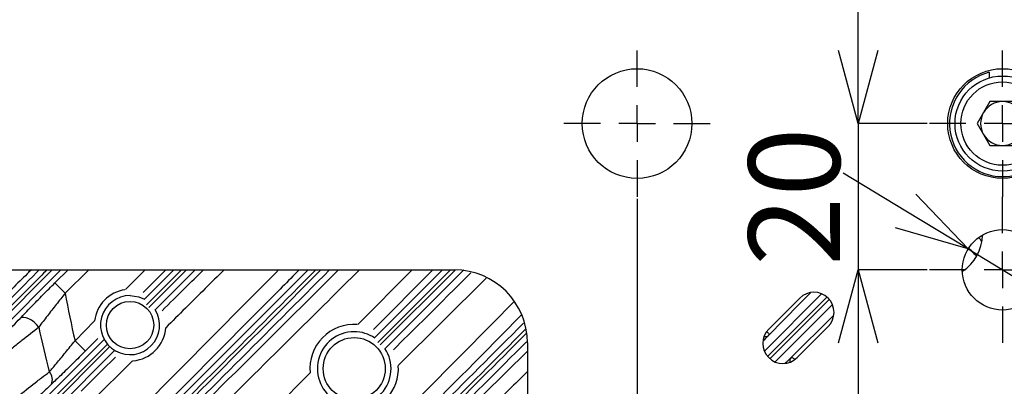
# Model space of a CAD drawing. Extents: x 25 to 435, y 25 to 312.
# Drawn here: x 173 to 200, y 119 to 129 of the extents above; entities that cross this region are included whole.
import ezdxf

# ---------------------------------------------------------------- set-up
doc = ezdxf.new("R2010")
doc.units = 0
doc.header["$LTSCALE"] = 5
doc.header["$PDSIZE"] = -1
doc.linetypes.add('CENTERX2', pattern=[20.32, 12.7, -2.54, 2.54, -2.54])
doc.linetypes.add('SLD-実線', pattern=[0])
doc.layers.get('0').update_dxf_attribs({"linetype": 'CONTINUOUS'})
doc.layers.get('DEFPOINTS').update_dxf_attribs({"linetype": 'CONTINUOUS'})
doc.layers.add('中心線', color=7, linetype='SLD-実線')
doc.layers.add('寸法', color=7, linetype='SLD-実線')
doc.styles.add('SLDTEXTSTYLE1', font='MS UI Gothic.ttf')
doc.dimstyles.new('承認図5', dxfattribs={"dimtxt": 2.5, "dimasz": 2, "dimexe": 0, "dimexo": 0.0625, "dimgap": 0.5, "dimtad": 1, "dimdec": 0, "dimlfac": 5, "dimrnd": 1e-09, "dimzin": 12, "dimtxsty": 'SLDTEXTSTYLE1', "dimblk1": 'OPEN30', "dimblk2": 'OPEN30', "dimsah": 1, "dimcen": 0.1, "dimclrd": 256, "dimclre": 256, "dimclrt": 256, "dimazin": 3, "dimtfac": 1, "dimtdec": 0, "dimtmove": 0, "dimatfit": 3, "dimtolj": 1, "dimtzin": 12})

# ---------------------------------------------------------------- blocks, each defined once
blk = doc.blocks.new('_OPEN30')
at = {"color": 0, "linetype": 'BYBLOCK'}
for p, q in [((-1, 0.267949), (0, 0)), ((0, 0), (-1, -0.267949)), ((0, 0), (-1, 0))]:
    blk.add_line(p, q, dxfattribs=at)
blk = doc.blocks.new('*D77')
at = {"layer": 'DEFPOINTS', "color": 0}
for p in [(189.764, 124.646), (209.764, 124.646), (209.764, 90.038)]:
    blk.add_point(p, dxfattribs=at)
at = {"layer": '寸法'}
for p, q in [((189.764, 124.584), (189.764, 90.038)), ((209.764, 124.584), (209.764, 90.038)), ((191.764, 90.038), (207.764, 90.038))]:
    blk.add_line(p, q, dxfattribs=at)
at = {"layer": '寸法', "xscale": 2, "yscale": 2, "zscale": 2, "rotation": 180}
blk.add_blockref('_OPEN30', (189.764, 90.038), dxfattribs=at)
at = {"layer": '寸法', "xscale": 2, "yscale": 2, "zscale": 2}
blk.add_blockref('_OPEN30', (209.764, 90.038), dxfattribs=at)
at = {"layer": '寸法', "insert": (199.764, 93.038), "char_height": 2.5, "attachment_point": 2, "style": 'SLDTEXTSTYLE1'}
blk.add_mtext('\\A1;100', dxfattribs=at)
blk = doc.blocks.new('*D75')
at = {"layer": 'DEFPOINTS', "color": 0}
for p in [(188.764, 136.646), (161.86, 116.646), (188.764, 116.646)]:
    blk.add_point(p, dxfattribs=at)
at = {"layer": '寸法'}
for p, q in [((188.702, 136.646), (161.86, 136.646)), ((161.86, 134.646), (161.86, 118.646)), ((188.702, 116.646), (161.86, 116.646))]:
    blk.add_line(p, q, dxfattribs=at)
at = {"layer": '寸法', "xscale": 2, "yscale": 2, "zscale": 2}
for p, rotation in [((161.86, 136.646), 90), ((161.86, 116.646), 270)]:
    blk.add_blockref('_OPEN30', p, dxfattribs=dict(at, rotation=rotation))
at = {"layer": '寸法', "insert": (158.86, 126.646), "char_height": 2.5, "attachment_point": 2, "rotation": 90, "style": 'SLDTEXTSTYLE1'}
blk.add_mtext('\\A1;100', dxfattribs=at)
blk = doc.blocks.new('SW_CENTERMARKSYMBOL_5')
at = {"color": 0, "linetype": 'CENTERX2'}
for p, q in [((0, 5), (0, 10)), ((0, 0), (0, 2.5)), ((-5, 0), (-10, 0)), ((0, 0), (-2.5, 0)), ((0, 0), (0, -2.5)), ((0, 0), (2.5, 0)), ((5, 0), (10, 0)), ((0, -5), (0, -10))]:
    blk.add_line(p, q, dxfattribs=at)
blk = doc.blocks.new('*D82')
at = {"layer": 'DEFPOINTS', "color": 0}
for p in [(198.824, 123.217), (200.705, 122.075)]:
    blk.add_point(p, dxfattribs=at)
at = {"layer": '寸法'}
for p, q in [((197.114, 124.255), (195.405, 125.293)), ((198.824, 123.217), (200.705, 122.075)), ((231.174, 103.579), (202.414, 121.037))]:
    blk.add_line(p, q, dxfattribs=at)
at = {"layer": '寸法', "xscale": 2, "yscale": 2, "zscale": 2}
for p, rotation in [((198.824, 123.217), 328.7397942227753), ((200.705, 122.075), 148.7397942227753)]:
    blk.add_blockref('_OPEN30', p, dxfattribs=dict(at, rotation=rotation))
at = {"layer": '寸法', "insert": (229.645, 106.554), "char_height": 2.5, "attachment_point": 5, "rotation": 328.7398, "style": 'SLDTEXTSTYLE1'}
blk.add_mtext('\\A1;∅11', dxfattribs=at)
blk = doc.blocks.new('*D83')
at = {"layer": 'DEFPOINTS', "color": 0}
for p in [(197.764, 126.646), (195.813, 122.646), (197.764, 122.646)]:
    blk.add_point(p, dxfattribs=at)
at = {"layer": '寸法'}
for p, q in [((195.813, 128.646), (195.813, 130.646)), ((197.702, 126.646), (195.813, 126.646)), ((195.813, 126.646), (195.813, 122.646)), ((197.702, 122.646), (195.813, 122.646)), ((195.813, 120.646), (195.813, 118.646))]:
    blk.add_line(p, q, dxfattribs=at)
at = {"layer": '寸法', "xscale": 2, "yscale": 2, "zscale": 2}
for p, rotation in [((195.813, 126.646), 270), ((195.813, 122.646), 90)]:
    blk.add_blockref('_OPEN30', p, dxfattribs=dict(at, rotation=rotation))
at = {"layer": '寸法', "insert": (192.813, 124.646), "char_height": 2.5, "attachment_point": 2, "rotation": 90, "style": 'SLDTEXTSTYLE1'}
blk.add_mtext('\\A1;20', dxfattribs=at)

msp = doc.modelspace()

# ---------------------------------------------------------------- linework, layer by layer
for p, q in [((199.402, 128.05), (199.402, 127.895)), ((199.418, 127.246), (199.072, 126.646)), ((200.111, 127.246), (199.418, 127.246)), ((199.072, 126.646), (199.418, 126.046)), ((199.418, 126.046), (200.111, 126.046)), ((166.964, 122.646), (184.764, 122.646)), ((171.768, 120.655), (173.759, 122.646)), ((173.997, 122.646), (171.896, 120.545)), ((173.193, 122.646), (173.125, 122.58)), ((173.835, 122.29), (174.194, 122.646)), ((174.761, 122.646), (174.116, 122.007)), ((175.769, 122.105), (176.306, 122.646)), ((176.868, 122.646), (176.251, 122.023)), ((176.283, 121.843), (177.086, 122.646)), ((177.3, 122.646), (176.343, 121.689)), ((176.406, 121.615), (177.436, 122.646)), ((177.674, 122.646), (176.583, 121.555)), ((182.127, 121.151), (183.609, 122.646)), ((184.172, 122.646), (182.552, 121.012)), ((182.583, 120.789), (184.44, 122.646)), ((184.655, 122.646), (182.673, 120.663)), ((182.739, 120.593), (184.787, 122.642)), ((185.028, 122.646), (182.875, 120.493)), ((185.638, 122.418), (183.231, 120.031)), ((193.249, 120.424), (194.812, 121.988)), ((194.214, 121.873), (193.365, 121.025)), ((193.405, 120.218), (195.018, 121.831)), ((195.108, 121.696), (193.544, 120.132)), ((174.385, 120.709), (174.921, 121.249)), ((193.971, 120.238), (195.133, 121.388)), ((194.143, 120.247), (194.991, 121.095)), ((172.417, 117.977), (175.18, 120.74)), ((175.007, 120.769), (174.669, 120.428)), ((175.272, 120.618), (172.516, 117.86)), ((172.549, 117.757), (175.34, 120.549)), ((175.468, 120.439), (172.676, 117.648)), ((186.764, 120.646), (186.764, 118.646)), ((175.955, 120.159), (174.833, 119.046)), ((176.309, 115.279), (180.82, 119.832))]:
    msp.add_line(p, q)
at = {"flags": 128}
for points in [[(198.838, 123.239), (198.883, 123.195), (198.935, 123.143), (198.982, 123.096), (199.025, 123.054), (199.057, 123.022)], [(174.116, 122.007), (174.063, 122.06), (174.012, 122.112), (173.964, 122.16), (173.922, 122.202), (173.887, 122.237), (173.86, 122.264), (173.843, 122.282), (173.835, 122.29)], [(175.892, 121.943), (176.13, 121.907), (176.283, 121.842)], [(194.952, 121.902), (193.539, 120.489), (193.339, 120.289)], [(194.508, 122.016), (194.209, 121.714), (193.356, 120.853)], [(173.394, 121.082), (173.336, 121.152), (173.268, 121.215), (173.195, 121.269), (173.121, 121.31), (173.048, 121.336), (172.982, 121.346), (172.925, 121.34), (172.881, 121.317)], [(174.385, 120.709), (174.439, 120.656), (174.49, 120.605), (174.538, 120.557), (174.581, 120.515), (174.616, 120.48), (174.643, 120.453), (174.661, 120.436), (174.669, 120.428)], [(178.175, 111.92), (178.743, 112.483), (181.017, 114.735), (185.564, 119.238), (186.764, 120.427)], [(174.552, 119.329), (175.12, 119.893), (175.494, 120.263)]]:
    msp.add_lwpolyline(points, dxfattribs=at)
for centre, radius in [((189.764, 126.646), 1.5), ((199.764, 126.646), 1.5), ((199.764, 126.646), 1.3), ((199.764, 126.646), 1.14), ((199.764, 122.646), 1.1), ((175.892, 121.135), 0.648), ((182.024, 119.946), 0.848)]:
    msp.add_circle(centre, radius)
for centre, radius, start, end in [((199.764, 126.646), 1.45, 104.4775, 75.5225), ((199.764, 126.646), 0.6, 90, 150), ((199.764, 126.646), 0.6, 30, 90), ((199.764, 126.646), 0.6, 150, 210), ((199.764, 126.646), 0.6, 210, 270), ((199.764, 126.646), 0.6, 270, 330), ((198.014, 123.615), 1.2, 302.8372, 359.2194), ((198.827, 123.248), 0.401, 23.0428, 44.9509), ((199.764, 126.646), 31.31, 187.3399, 223.1059), ((199.764, 126.646), 31.289, 187.3448, 352.6552), ((199.764, 126.646), 31.089, 187.3923, 221.5193), ((173.02, 122.663), 0.133, 321.9444, 352.8751), ((184.764, 120.646), 2, 0, 90), ((175.892, 121.135), 0.978, 98.2246, 173.2658), ((199.764, 126.646), 26.064, 190.2536, 193.1664), ((175.892, 121.135), 0.808, 90, 31.3077), ((194.603, 121.484), 0.55, 315, 135), ((199.764, 126.646), 26.951, 191.9143, 194.5918), ((175.892, 121.135), 0.978, 274.6144, 355.8022), ((182.024, 119.946), 1.21, 85.9391, 185.3937), ((193.754, 120.636), 0.55, 135, 315), ((182.024, 119.946), 1.008, 90, 33.2578), ((182.024, 119.946), 1.008, 55.8722, 90), ((193.271, 120.959), 0.136, 256.1243, 308.6874), ((194.078, 120.153), 0.136, 141.3126, 193.8757), ((182.024, 119.946), 1.21, 270, 3.7673), ((173.461, 119.646), 0.306, 334.7481, 43.523)]:
    msp.add_arc(centre, radius, start, end)
for points, knots in [([(171.646, 120.883), (172.209, 121.446), (172.797, 122.034), (173.384, 122.621), (173.409, 122.646)], [0, 0, 0, 0, 0.958046, 1, 1, 1, 1]), ([(173.622, 122.646), (173.559, 122.583), (172.933, 121.957), (172.307, 121.331), (171.745, 120.767)], [0, 0, 0, 0, 0.100533, 1, 1, 1, 1]), ([(173.427, 115.31), (175.064, 116.947), (177.508, 119.391), (179.955, 121.838), (180.763, 122.646)], [0, 0, 0, 0, 0.669676, 1, 1, 1, 1]), ([(180.977, 122.646), (180.13, 121.799), (177.646, 119.312), (175.163, 116.829), (173.526, 115.191)], [0, 0, 0, 0, 0.340726, 1, 1, 1, 1]), ([(173.568, 115.096), (175.259, 116.788), (177.773, 119.304), (180.29, 121.822), (181.113, 122.646)], [0, 0, 0, 0, 0.672653, 1, 1, 1, 1]), ([(181.351, 122.646), (180.491, 121.785), (177.937, 119.232), (175.386, 116.681), (173.694, 114.989)], [0, 0, 0, 0, 0.337021, 1, 1, 1, 1]), ([(175.222, 117.869), (176.584, 119.244), (178.162, 120.836), (179.741, 122.428), (179.957, 122.646)], [0, 0, 0, 0, 0.863037, 1, 1, 1, 1]), ([(180.52, 122.646), (180.211, 122.334), (178.539, 120.649), (176.868, 118.962), (175.506, 117.588)], [0, 0, 0, 0, 0.184963, 1, 1, 1, 1]), ([(175.537, 116.638), (175.727, 116.825), (176.674, 117.764), (178.695, 119.766), (180.526, 121.582), (181.599, 122.646)], [0, 0, 0, 0, 0.093727, 0.468637, 1, 1, 1, 1]), ([(182.166, 122.646), (181.588, 122.072), (179.472, 119.974), (177.356, 117.877), (175.818, 116.354)], [0, 0, 0, 0, 0.273632, 1, 1, 1, 1]), ([(176.767, 121.526), (176.976, 121.733), (177.352, 122.106), (177.728, 122.479), (177.897, 122.646)], [0, 0, 0, 0, 0.553257, 1, 1, 1, 1]), ([(178.464, 122.646), (178.292, 122.475), (177.76, 121.947), (177.227, 121.42), (176.868, 121.063)], [0, 0, 0, 0, 0.324092, 1, 1, 1, 1]), ([(173.125, 122.58), (173.059, 122.518), (172.863, 122.33), (172.645, 122.112), (172.499, 121.967)], [0, 0, 0, 0, 0.333752, 1, 1, 1, 1]), ([(183.097, 120.461), (183.362, 120.723), (184.068, 121.422), (184.774, 122.123), (185.215, 122.561)], [0, 0, 0, 0, 0.374474, 1, 1, 1, 1]), ([(172.881, 121.317), (172.978, 121.419), (173.177, 121.627), (173.504, 121.96), (173.728, 122.183), (173.835, 122.29)], [0, 0, 0, 0, 0.33447, 0.681564, 1, 1, 1, 1]), ([(174.116, 122.007), (174.035, 121.905), (173.869, 121.696), (173.622, 121.381), (173.471, 121.183), (173.394, 121.082)], [0, 0, 0, 0, 0.320866, 0.655249, 1, 1, 1, 1]), ([(177.615, 112.907), (179.536, 114.847), (182.458, 117.799), (185.382, 120.749), (186.384, 121.76)], [0, 0, 0, 0, 0.657317, 1, 1, 1, 1]), ([(172.288, 120.711), (172.353, 120.776), (172.563, 120.986), (172.751, 121.182), (172.881, 121.317)], [0, 0, 0, 0, 0.3099, 1, 1, 1, 1]), ([(186.596, 121.406), (185.618, 120.419), (182.718, 117.494), (179.82, 114.566), (177.899, 112.626)], [0, 0, 0, 0, 0.337221, 1, 1, 1, 1]), ([(173.394, 121.082), (173.245, 120.962), (173.067, 120.819), (172.782, 120.594), (172.659, 120.498), (172.569, 120.428)], [0, 0, 0, 0, 0.579419, 0.691205, 1, 1, 1, 1]), ([(176.05, 110.579), (177.971, 112.501), (181.506, 116.035), (185.042, 119.571), (186.655, 121.184)], [0, 0, 0, 0, 0.543807, 1, 1, 1, 1]), ([(186.7, 121.012), (185.105, 119.416), (181.588, 115.897), (178.072, 112.38), (176.15, 110.458)], [0, 0, 0, 0, 0.453448, 1, 1, 1, 1]), ([(173.682, 119.856), (173.746, 119.931), (173.887, 120.096), (174.127, 120.386), (174.298, 120.6), (174.385, 120.709)], [0, 0, 0, 0, 0.287324, 0.637393, 1, 1, 1, 1]), ([(176.206, 110.377), (178.103, 112.274), (181.61, 115.782), (185.118, 119.292), (186.729, 120.904)], [0, 0, 0, 0, 0.540775, 1, 1, 1, 1]), ([(193.356, 120.853), (193.326, 120.82), (193.286, 120.775), (193.233, 120.72), (193.219, 120.705)], [0, 0, 0, 0, 0.732642, 1, 1, 1, 1]), ([(193.315, 120.949), (193.322, 120.945), (193.343, 120.933), (193.362, 120.912), (193.372, 120.886), (193.367, 120.867), (193.358, 120.855), (193.356, 120.853)], [0, 0, 0, 0, 0.129121, 0.397865, 0.630071, 0.926353, 1, 1, 1, 1]), ([(174.669, 120.428), (174.557, 120.315), (174.328, 120.086), (174.01, 119.775), (173.821, 119.595), (173.737, 119.515)], [0, 0, 0, 0, 0.347824, 0.708927, 1, 1, 1, 1]), ([(186.738, 120.679), (185.166, 119.107), (181.696, 115.637), (178.228, 112.169), (176.331, 110.272)], [0, 0, 0, 0, 0.453113, 1, 1, 1, 1]), ([(193.82, 120.096), (193.838, 120.114), (193.895, 120.169), (193.94, 120.21), (193.971, 120.238)], [0, 0, 0, 0, 0.312041, 1, 1, 1, 1]), ([(193.971, 120.238), (193.979, 120.243), (193.997, 120.254), (194.024, 120.248), (194.049, 120.227), (194.063, 120.204), (194.069, 120.194)], [0, 0, 0, 0, 0.255003, 0.543249, 0.822495, 1, 1, 1, 1]), ([(172.872, 119.227), (173.035, 119.356), (173.238, 119.518), (173.506, 119.723), (173.612, 119.803), (173.682, 119.856)], [0, 0, 0, 0, 0.572099, 0.714769, 1, 1, 1, 1]), ([(186.764, 119.865), (186.596, 119.698), (183.827, 116.954), (181.057, 114.212), (178.456, 111.637)], [0, 0, 0, 0, 0.060854, 1, 1, 1, 1]), ([(173.737, 119.515), (173.686, 119.467), (173.506, 119.296), (173.302, 119.092), (173.155, 118.946)], [0, 0, 0, 0, 0.283584, 1, 1, 1, 1])]:
    msp.add_open_spline(points, degree=3, knots=knots)

# ---------------------------------------------------------------- block references
at = {"layer": '中心線', "xscale": 0.2, "yscale": 0.2, "zscale": 0.2}
for p in [(189.764, 126.646), (199.764, 126.646), (199.764, 122.646)]:
    msp.add_blockref('SW_CENTERMARKSYMBOL_5', p, dxfattribs=at)

# ---------------------------------------------------------------- dimensions: what is measured, and where the dimension line sits
at = {"layer": '寸法'}
for base, p1, p2, picture, middle in [((161.86, 116.646), (188.764, 136.646), (188.764, 116.646), '*D75', (161.86, 126.646)), ((195.813, 122.646), (197.764, 126.646), (197.764, 122.646), '*D83', (195.813, 124.646))]:
    dim = msp.add_linear_dim(base=base, p1=p1, p2=p2, angle=90, dimstyle='承認図5', override={"dimscale": 1, "dimtix": 0, "dimtofl": 1, "dimtmove": 0, "dimatfit": 3}, dxfattribs=at)
    dim.commit()
    dim.dimension.update_dxf_attribs({"geometry": picture, "text_midpoint": middle, "dimtype": 128})
dim = msp.add_diameter_dim_2p(p1=(198.824, 123.217), p2=(200.705, 122.075), dimstyle='承認図5', override={"dimscale": 1, "dimtix": 0, "dimtofl": 1, "dimtmove": 0, "dimatfit": 3}, dxfattribs=at)
dim.commit()
dim.dimension.update_dxf_attribs({"geometry": '*D82', "text_midpoint": (228.737, 105.058), "dimtype": 131})
dim = msp.add_linear_dim(base=(209.764, 90.038), p1=(189.764, 124.646), p2=(209.764, 124.646), dimstyle='承認図5', override={"dimscale": 1, "dimtix": 0, "dimtofl": 1, "dimtmove": 0, "dimatfit": 3}, dxfattribs=at)
dim.commit()
dim.dimension.update_dxf_attribs({"geometry": '*D77', "text_midpoint": (199.764, 90.038), "dimtype": 128})

doc.saveas('drawing.dxf')
